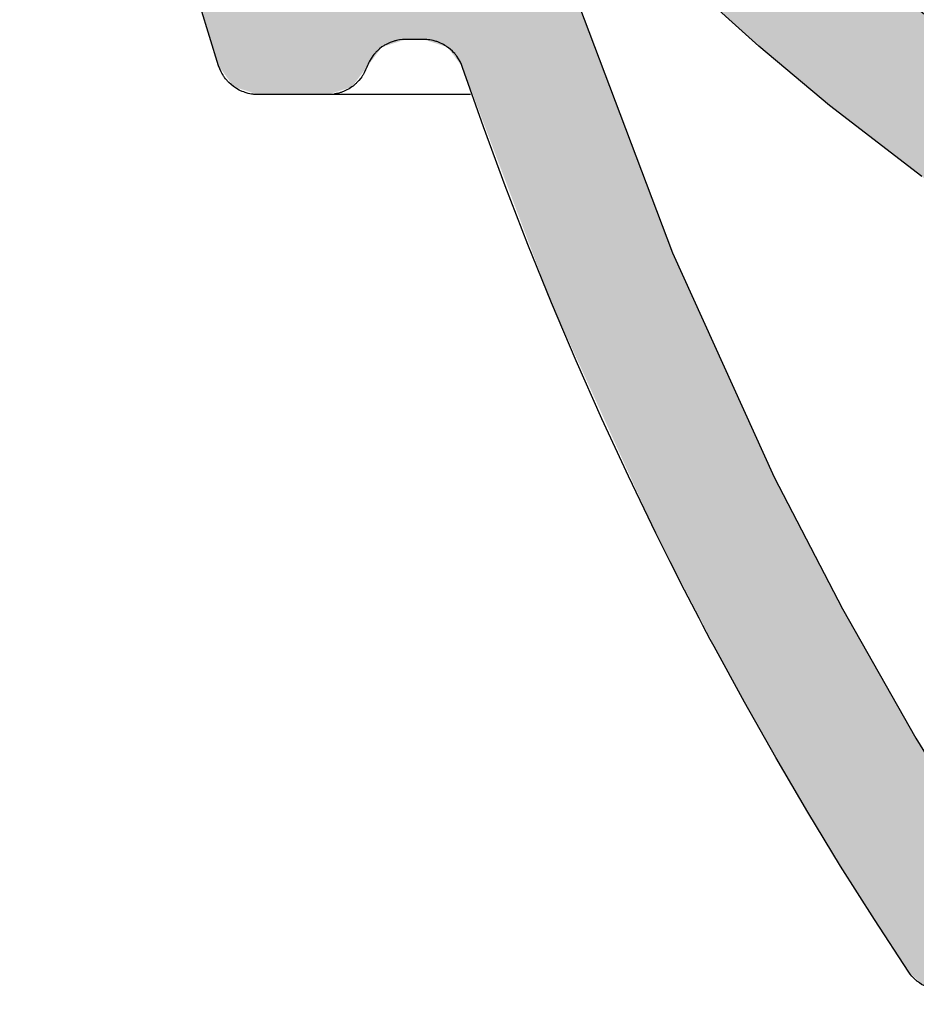
# Model space of a CAD drawing. Units: millimetres. Extents: x 7943 to 9287, y 50 to 1210.
# Drawn here: x 8392 to 8457, y 282 to 354 of the extents above; entities that cross this region are included whole.
import ezdxf

# ---------------------------------------------------------------- set-up
doc = ezdxf.new("R2010")
doc.units = ezdxf.units.MM
doc.header["$LTSCALE"] = 2
for name, color, linetype, lineweight in [('Quote', 5, 'Continuous', 0), ('Quote @ 4', 5, 'Continuous', 0), ('Retino', 253, 'Continuous', 0)]:
    doc.layers.add(name, color=color, linetype=linetype, lineweight=lineweight)
doc.styles.get("Standard").update_dxf_attribs({"font": 'verdana.ttf'})
doc.dimstyles.get("Standard").update_dxf_attribs({"dimtxt": 3, "dimasz": 2, "dimexe": 0, "dimexo": 0, "dimgap": 0.4, "dimtad": 2, "dimdec": 0, "dimtxsty": 'Standard', "dimblk": 'NONE', "dimcen": 0, "dimadec": 0, "dimazin": 0, "dimtfac": 1, "dimtdec": 0, "dimtofl": 0, "dimtmove": 0, "dimatfit": 3, "dimldrblk": 'NONE', "dimfxl": 0, "dimlwd": -1, "dimlwe": -1, "dimarcsym": 0})

# ---------------------------------------------------------------- blocks, each defined once
blk = doc.blocks.new('*D33')
at = {"layer": 'Defpoints', "color": 0, "ltscale": 0.5, "transparency": 16777216}
for p in [(8425.684, 423.631), (8359.805, 348.553), (8426.684, 348.553)]:
    blk.add_point(p, dxfattribs=at)
at = {"layer": 'Quote', "color": 0, "ltscale": 0.5, "transparency": 16777216}
for p, q in [((8367.805, 423.631), (8359.805, 423.631)), ((8359.805, 423.631), (8359.805, 348.553)), ((8367.805, 348.553), (8359.805, 348.553))]:
    blk.add_line(p, q, dxfattribs=at)
at = {"layer": 'Quote', "color": 0, "ltscale": 0.5, "transparency": 16777216, "insert": (8352.08, 386.092), "char_height": 12, "attachment_point": 5, "rotation": 90}
blk.add_mtext('75', dxfattribs=at)
blk = doc.blocks.new('_None')
blk = doc.blocks.new('*D34')
at = {"layer": 'Defpoints', "color": 0, "ltscale": 0.5, "transparency": 16777216}
for p in [(8425.684, 348.553), (8359.805, 283.486), (8426.684, 283.486)]:
    blk.add_point(p, dxfattribs=at)
at = {"layer": 'Quote', "color": 0, "ltscale": 0.5, "transparency": 16777216}
for p, q in [((8367.805, 348.553), (8359.805, 348.553)), ((8359.805, 348.553), (8359.805, 283.486)), ((8367.805, 283.486), (8359.805, 283.486))]:
    blk.add_line(p, q, dxfattribs=at)
at = {"layer": 'Quote', "color": 0, "ltscale": 0.5, "transparency": 16777216, "insert": (8351.967, 316.02), "char_height": 12, "attachment_point": 5, "rotation": 90}
blk.add_mtext('65', dxfattribs=at)

msp = doc.modelspace()

# ---------------------------------------------------------------- hatches: boundary and pattern name
at = {"layer": 'Retino', "ltscale": 0.5}
h = msp.add_hatch(color=256, dxfattribs=at)
h.dxf.hatch_style = 1
h.paths.add_polyline_path([(8408.93, 407.162), (8405.436, 411.977), (8402.051, 416.743), (8399.081, 421.008), (8398.02, 422.405), (8397.188, 423.104), (8394.946, 423.631), (8393.115, 422.834), (8392.449, 420.952), (8392.936, 414.999), (8393.801, 406.699), (8394.633, 400.294), (8395.897, 392.073), (8397.271, 384.551), (8398.965, 376.443), (8400.715, 369.092), (8402.527, 362.207), (8404.073, 356.803), (8405.961, 350.642), (8407.051, 349.131), (8408.822, 348.553), (8413.896, 348.553), (8415.63, 349.104), (8416.727, 350.555), (8417.825, 352.006), (8419.558, 352.557), (8420.847, 352.557), (8422.594, 351.997), (8423.689, 350.524), (8430.145, 333.426), (8437.767, 316.623), (8442.93, 306.677), (8448.448, 296.976), (8452.906, 289.747), (8456.106, 284.824), (8457.187, 283.842), (8458.605, 283.486), (8464.493, 283.486), (8465.456, 283.645), (8466.064, 283.93), (8469.384, 287.528), (8471.125, 288.249), (8472.525, 288.416), (8505.973, 288.416), (8507.997, 288.064), (8509.419, 287.329), (8510.875, 285.881), (8511.618, 284.462), (8512.717, 283.029), (8514.44, 282.485), (8519.55, 282.485), (8521.48, 283.188), (8522.507, 284.967), (8525.753, 303.373), (8526.425, 305.46), (8527.098, 306.6), (8528.335, 308.017), (8530.333, 309.276), (8531.937, 309.806), (8532.819, 309.948), (8535.194, 309.838), (8541.103, 308.728), (8545.154, 308.025), (8549.38, 307.348), (8553.23, 306.773), (8557.569, 306.168), (8561.854, 305.614), (8564.62, 304.858), (8567.059, 303.348), (8582.32, 290.543), (8584.279, 288.004), (8585.958, 287.49), (8595.482, 287.49), (8595.381, 293.263), (8594.309, 295.511), (8592.913, 296.682), (8580.007, 307.511), (8579.062, 308.51), (8578.383, 309.665), (8577.965, 310.902), (8577.388, 312.114), (8577.038, 312.585), (8576.445, 313.186), (8574.813, 314.113), (8573.706, 314.354), (8560.373, 315.893), (8545.645, 318.099), (8529.803, 321.209), (8516.936, 324.46), (8505.113, 328.205), (8495.107, 332.001), (8484.503, 336.877), (8475.633, 341.709), (8467.546, 346.827), (8462.674, 350.253), (8456.286, 355.171), (8451.446, 359.233), (8446.805, 363.421), (8441.356, 368.651), (8435.932, 374.226), (8431.22, 379.379), (8425.592, 385.881), (8419.718, 393.051), (8416.107, 397.642), (8412.499, 402.36)])
h.paths.add_polyline_path([(8404.779, 396.823), (8404.913, 396.642), (8408.599, 391.82), (8412.309, 387.103), (8418.325, 379.761), (8424.122, 373.064), (8429.02, 367.707), (8434.66, 361.91), (8440.332, 356.466), (8445.208, 352.065), (8450.332, 347.766), (8457.042, 342.6), (8462.27, 338.924), (8470.816, 333.515), (8480.242, 328.38), (8491.433, 323.235), (8501.991, 319.228), (8514.336, 315.319), (8520.696, 313.712), (8519.362, 312.184), (8517.707, 309.379), (8516.51, 305.666), (8514.683, 295.302), (8511.061, 297.175), (8506.791, 297.916), (8471.964, 297.916), (8468.702, 297.528), (8463.819, 295.506), (8461.868, 293.391), (8460.933, 294.83), (8456.623, 301.819), (8451.278, 311.216), (8446.314, 320.777), (8438.924, 337.07), (8432.107, 355.124), (8428.399, 360.111), (8422.334, 362.057), (8418.085, 362.057), (8412.921, 360.416), (8411.688, 364.723), (8409.931, 371.401), (8408.237, 378.515), (8406.594, 386.376), (8405.267, 393.648)], flags=16)

# ---------------------------------------------------------------- linework, layer by layer
for points in [[(8457.042, 342.6), (8450.332, 347.766), (8445.208, 352.065), (8440.332, 356.466)], [(8432.107, 355.124), (8438.924, 337.07), (8446.314, 320.777), (8451.278, 311.216), (8456.623, 301.819), (8460.933, 294.83)]]:
    msp.add_lwpolyline(points)
for points, knots in [([(8398.789, 421.428), (8398.789, 421.428), (8400.702, 418.669), (8400.702, 418.669), (8400.702, 418.669), (8402.629, 415.92), (8402.629, 415.92), (8402.629, 415.92), (8404.57, 413.183), (8404.57, 413.183), (8404.57, 413.183), (8406.527, 410.457), (8406.527, 410.457), (8406.527, 410.457), (8408.5, 407.745), (8408.5, 407.745), (8408.5, 407.745), (8410.491, 405.046), (8410.491, 405.046), (8410.491, 405.046), (8412.499, 402.36), (8412.499, 402.36), (8412.499, 402.36), (8414.527, 399.69), (8414.527, 399.69), (8414.527, 399.69), (8416.574, 397.036), (8416.574, 397.036), (8416.574, 397.036), (8418.643, 394.397), (8418.643, 394.397), (8418.643, 394.397), (8420.735, 391.777), (8420.735, 391.777), (8420.735, 391.777), (8422.85, 389.175), (8422.85, 389.175), (8422.85, 389.175), (8424.99, 386.592), (8424.99, 386.592), (8424.99, 386.592), (8427.157, 384.03), (8427.157, 384.03), (8427.157, 384.03), (8429.353, 381.491), (8429.353, 381.491), (8429.353, 381.491), (8431.578, 378.975), (8431.578, 378.975), (8431.578, 378.975), (8432.14, 378.349), (8432.14, 378.349), (8432.14, 378.349), (8432.703, 377.726), (8432.703, 377.726), (8432.703, 377.726), (8433.268, 377.103), (8433.268, 377.103), (8433.268, 377.103), (8433.836, 376.483), (8433.836, 376.483), (8433.836, 376.483), (8434.975, 375.249), (8434.975, 375.249), (8434.975, 375.249), (8436.122, 374.023), (8436.122, 374.023), (8436.122, 374.023), (8438.437, 371.598), (8438.437, 371.598), (8438.437, 371.598), (8440.783, 369.209), (8440.783, 369.209), (8440.783, 369.209), (8445.57, 364.548), (8445.57, 364.548), (8445.57, 364.548), (8450.496, 360.054), (8450.496, 360.054), (8450.496, 360.054), (8453.015, 357.875), (8453.015, 357.875), (8453.015, 357.875), (8455.573, 355.743), (8455.573, 355.743), (8455.573, 355.743), (8458.171, 353.66), (8458.171, 353.66), (8458.171, 353.66), (8460.812, 351.627), (8460.812, 351.627), (8460.812, 351.627), (8463.495, 349.647), (8463.495, 349.647), (8463.495, 349.647), (8466.223, 347.72), (8466.223, 347.72), (8466.223, 347.72), (8468.996, 345.848), (8468.996, 345.848), (8468.996, 345.848), (8471.815, 344.032), (8471.815, 344.032), (8471.815, 344.032), (8473.242, 343.146), (8473.242, 343.146), (8473.242, 343.146), (8474.682, 342.273), (8474.682, 342.273), (8474.682, 342.273), (8475.406, 341.842), (8475.406, 341.842), (8475.406, 341.842), (8476.133, 341.415), (8476.133, 341.415), (8476.133, 341.415), (8476.497, 341.203), (8476.497, 341.203), (8476.497, 341.203), (8476.863, 340.992), (8476.863, 340.992), (8476.863, 340.992), (8477.229, 340.781), (8477.229, 340.781), (8477.229, 340.781), (8477.595, 340.572), (8477.595, 340.572), (8477.595, 340.572), (8480.541, 338.937), (8480.541, 338.937), (8480.541, 338.937), (8483.512, 337.372), (8483.512, 337.372), (8483.512, 337.372), (8486.508, 335.875), (8486.508, 335.875), (8486.508, 335.875), (8489.527, 334.445), (8489.527, 334.445), (8489.527, 334.445), (8492.569, 333.08), (8492.569, 333.08), (8492.569, 333.08), (8495.634, 331.777), (8495.634, 331.777), (8495.634, 331.777), (8501.829, 329.354), (8501.829, 329.354), (8501.829, 329.354), (8508.105, 327.157), (8508.105, 327.157), (8508.105, 327.157), (8511.272, 326.139), (8511.272, 326.139), (8511.272, 326.139), (8514.457, 325.172), (8514.457, 325.172), (8514.457, 325.172), (8517.659, 324.253), (8517.659, 324.253), (8517.659, 324.253), (8520.878, 323.38), (8520.878, 323.38), (8520.878, 323.38), (8524.113, 322.552), (8524.113, 322.552), (8524.113, 322.552), (8527.363, 321.766), (8527.363, 321.766), (8527.363, 321.766), (8530.627, 321.021), (8530.627, 321.021), (8530.627, 321.021), (8533.906, 320.314), (8533.906, 320.314), (8533.906, 320.314), (8534.727, 320.143), (8534.727, 320.143), (8534.727, 320.143), (8535.55, 319.975), (8535.55, 319.975), (8535.55, 319.975), (8536.373, 319.809), (8536.373, 319.809), (8536.373, 319.809), (8537.196, 319.645), (8537.196, 319.645), (8537.196, 319.645), (8538.844, 319.324), (8538.844, 319.324), (8538.844, 319.324), (8540.493, 319.012), (8540.493, 319.012), (8540.493, 319.012), (8543.795, 318.415), (8543.795, 318.415), (8543.795, 318.415), (8547.102, 317.85), (8547.102, 317.85), (8547.102, 317.85), (8550.413, 317.317), (8550.413, 317.317), (8550.413, 317.317), (8553.729, 316.814), (8553.729, 316.814), (8553.729, 316.814), (8557.049, 316.34), (8557.049, 316.34), (8557.049, 316.34), (8560.373, 315.893), (8560.373, 315.893), (8560.373, 315.893), (8563.701, 315.472), (8563.701, 315.472), (8563.701, 315.472), (8567.033, 315.076), (8567.033, 315.076), (8567.033, 315.076), (8570.368, 314.704), (8570.368, 314.704), (8570.368, 314.704), (8573.706, 314.354), (8573.706, 314.354)], [0, 0, 0, 0, 1, 1, 1, 2, 2, 2, 3, 3, 3, 4, 4, 4, 5, 5, 5, 6, 6, 6, 7, 7, 7, 8, 8, 8, 9, 9, 9, 10, 10, 10, 11, 11, 11, 12, 12, 12, 13, 13, 13, 14, 14, 14, 15, 15, 15, 16, 16, 16, 17, 17, 17, 18, 18, 18, 19, 19, 19, 20, 20, 20, 21, 21, 21, 22, 22, 22, 23, 23, 23, 24, 24, 24, 25, 25, 25, 26, 26, 26, 27, 27, 27, 28, 28, 28, 29, 29, 29, 30, 30, 30, 31, 31, 31, 32, 32, 32, 33, 33, 33, 34, 34, 34, 35, 35, 35, 36, 36, 36, 37, 37, 37, 38, 38, 38, 39, 39, 39, 40, 40, 40, 41, 41, 41, 42, 42, 42, 43, 43, 43, 44, 44, 44, 45, 45, 45, 46, 46, 46, 47, 47, 47, 48, 48, 48, 49, 49, 49, 50, 50, 50, 51, 51, 51, 52, 52, 52, 53, 53, 53, 54, 54, 54, 55, 55, 55, 56, 56, 56, 57, 57, 57, 58, 58, 58, 59, 59, 59, 60, 60, 60, 61, 61, 61, 62, 62, 62, 63, 63, 63, 64, 64, 64, 65, 65, 65, 66, 66, 66, 67, 67, 67, 68, 68, 68, 69, 69, 69, 70, 70, 70, 71, 71, 71, 72, 72, 72, 73, 73, 73, 74, 74, 74, 74]), ([(8405.961, 350.642), (8405.961, 350.642), (8404.635, 354.9), (8404.635, 354.9), (8404.635, 354.9), (8403.372, 359.18), (8403.372, 359.18), (8403.372, 359.18), (8402.171, 363.482), (8402.171, 363.482), (8402.171, 363.482), (8401.033, 367.806), (8401.033, 367.806), (8401.033, 367.806), (8399.958, 372.153), (8399.958, 372.153), (8399.958, 372.153), (8398.947, 376.521), (8398.947, 376.521), (8398.947, 376.521), (8397.999, 380.912), (8397.999, 380.912), (8397.999, 380.912), (8397.115, 385.326), (8397.115, 385.326), (8397.115, 385.326), (8396.698, 387.542), (8396.698, 387.542), (8396.698, 387.542), (8396.296, 389.763), (8396.296, 389.763), (8396.296, 389.763), (8396.198, 390.319), (8396.198, 390.319), (8396.198, 390.319), (8396.102, 390.875), (8396.102, 390.875), (8396.102, 390.875), (8396.006, 391.432), (8396.006, 391.432), (8396.006, 391.432), (8395.911, 391.989), (8395.911, 391.989), (8395.911, 391.989), (8395.725, 393.103), (8395.725, 393.103), (8395.725, 393.103), (8395.543, 394.217), (8395.543, 394.217), (8395.543, 394.217), (8394.858, 398.673), (8394.858, 398.673), (8394.858, 398.673), (8394.241, 403.128), (8394.241, 403.128), (8394.241, 403.128), (8393.692, 407.584), (8393.692, 407.584), (8393.692, 407.584), (8393.211, 412.04), (8393.211, 412.04), (8393.211, 412.04), (8392.797, 416.496), (8392.797, 416.496), (8392.797, 416.496), (8392.449, 420.952), (8392.449, 420.952)], [0, 0, 0, 0, 1, 1, 1, 2, 2, 2, 3, 3, 3, 4, 4, 4, 5, 5, 5, 6, 6, 6, 7, 7, 7, 8, 8, 8, 9, 9, 9, 10, 10, 10, 11, 11, 11, 12, 12, 12, 13, 13, 13, 14, 14, 14, 15, 15, 15, 16, 16, 16, 17, 17, 17, 18, 18, 18, 19, 19, 19, 20, 20, 20, 21, 21, 21, 22, 22, 22, 22]), ([(8419.558, 352.557), (8419.558, 352.557), (8419.329, 352.549), (8419.329, 352.549), (8419.329, 352.549), (8419.1, 352.522), (8419.1, 352.522), (8419.1, 352.522), (8418.987, 352.503), (8418.987, 352.503), (8418.987, 352.503), (8418.873, 352.478), (8418.873, 352.478), (8418.873, 352.478), (8418.817, 352.465), (8418.817, 352.465), (8418.817, 352.465), (8418.761, 352.45), (8418.761, 352.45), (8418.761, 352.45), (8418.705, 352.434), (8418.705, 352.434), (8418.705, 352.434), (8418.65, 352.417), (8418.65, 352.417), (8418.65, 352.417), (8418.433, 352.339), (8418.433, 352.339), (8418.433, 352.339), (8418.223, 352.244), (8418.223, 352.244), (8418.223, 352.244), (8418.121, 352.191), (8418.121, 352.191), (8418.121, 352.191), (8418.021, 352.134), (8418.021, 352.134), (8418.021, 352.134), (8417.972, 352.104), (8417.972, 352.104), (8417.972, 352.104), (8417.923, 352.073), (8417.923, 352.073), (8417.923, 352.073), (8417.874, 352.041), (8417.874, 352.041), (8417.874, 352.041), (8417.826, 352.008), (8417.826, 352.008), (8417.826, 352.008), (8417.642, 351.867), (8417.642, 351.867), (8417.642, 351.867), (8417.469, 351.712), (8417.469, 351.712), (8417.469, 351.712), (8417.428, 351.671), (8417.428, 351.671), (8417.428, 351.671), (8417.387, 351.629), (8417.387, 351.629), (8417.387, 351.629), (8417.348, 351.587), (8417.348, 351.587), (8417.348, 351.587), (8417.309, 351.544), (8417.309, 351.544), (8417.309, 351.544), (8417.234, 351.456), (8417.234, 351.456), (8417.234, 351.456), (8417.163, 351.366), (8417.163, 351.366), (8417.163, 351.366), (8417.032, 351.177), (8417.032, 351.177), (8417.032, 351.177), (8416.915, 350.979), (8416.915, 350.979), (8416.915, 350.979), (8416.888, 350.928), (8416.888, 350.928), (8416.888, 350.928), (8416.862, 350.876), (8416.862, 350.876), (8416.862, 350.876), (8416.837, 350.823), (8416.837, 350.823), (8416.837, 350.823), (8416.812, 350.77), (8416.812, 350.77), (8416.812, 350.77), (8416.768, 350.663), (8416.768, 350.663), (8416.768, 350.663), (8416.727, 350.555), (8416.727, 350.555)], [0, 0, 0, 0, 1, 1, 1, 2, 2, 2, 3, 3, 3, 4, 4, 4, 5, 5, 5, 6, 6, 6, 7, 7, 7, 8, 8, 8, 9, 9, 9, 10, 10, 10, 11, 11, 11, 12, 12, 12, 13, 13, 13, 14, 14, 14, 15, 15, 15, 16, 16, 16, 17, 17, 17, 18, 18, 18, 19, 19, 19, 20, 20, 20, 21, 21, 21, 22, 22, 22, 23, 23, 23, 24, 24, 24, 25, 25, 25, 26, 26, 26, 27, 27, 27, 28, 28, 28, 29, 29, 29, 30, 30, 30, 31, 31, 31, 32, 32, 32, 32]), ([(8423.689, 350.524), (8423.689, 350.524), (8423.605, 350.742), (8423.605, 350.742), (8423.605, 350.742), (8423.506, 350.951), (8423.506, 350.951), (8423.506, 350.951), (8423.39, 351.152), (8423.39, 351.152), (8423.39, 351.152), (8423.258, 351.345), (8423.258, 351.345), (8423.258, 351.345), (8423.223, 351.392), (8423.223, 351.392), (8423.223, 351.392), (8423.186, 351.438), (8423.186, 351.438), (8423.186, 351.438), (8423.149, 351.483), (8423.149, 351.483), (8423.149, 351.483), (8423.111, 351.527), (8423.111, 351.527), (8423.111, 351.527), (8423.033, 351.613), (8423.033, 351.613), (8423.033, 351.613), (8422.952, 351.696), (8422.952, 351.696), (8422.952, 351.696), (8422.781, 351.852), (8422.781, 351.852), (8422.781, 351.852), (8422.597, 351.995), (8422.597, 351.995), (8422.597, 351.995), (8422.549, 352.029), (8422.549, 352.029), (8422.549, 352.029), (8422.5, 352.061), (8422.5, 352.061), (8422.5, 352.061), (8422.451, 352.093), (8422.451, 352.093), (8422.451, 352.093), (8422.401, 352.124), (8422.401, 352.124), (8422.401, 352.124), (8422.3, 352.183), (8422.3, 352.183), (8422.3, 352.183), (8422.196, 352.237), (8422.196, 352.237), (8422.196, 352.237), (8422.091, 352.288), (8422.091, 352.288), (8422.091, 352.288), (8421.984, 352.334), (8421.984, 352.334), (8421.984, 352.334), (8421.929, 352.356), (8421.929, 352.356), (8421.929, 352.356), (8421.874, 352.376), (8421.874, 352.376), (8421.874, 352.376), (8421.819, 352.396), (8421.819, 352.396), (8421.819, 352.396), (8421.763, 352.414), (8421.763, 352.414), (8421.763, 352.414), (8421.54, 352.477), (8421.54, 352.477), (8421.54, 352.477), (8421.312, 352.521), (8421.312, 352.521), (8421.312, 352.521), (8421.197, 352.537), (8421.197, 352.537), (8421.197, 352.537), (8421.081, 352.548), (8421.081, 352.548), (8421.081, 352.548), (8421.023, 352.552), (8421.023, 352.552), (8421.023, 352.552), (8420.964, 352.555), (8420.964, 352.555), (8420.964, 352.555), (8420.906, 352.557), (8420.906, 352.557), (8420.906, 352.557), (8420.847, 352.557), (8420.847, 352.557)], [0, 0, 0, 0, 1, 1, 1, 2, 2, 2, 3, 3, 3, 4, 4, 4, 5, 5, 5, 6, 6, 6, 7, 7, 7, 8, 8, 8, 9, 9, 9, 10, 10, 10, 11, 11, 11, 12, 12, 12, 13, 13, 13, 14, 14, 14, 15, 15, 15, 16, 16, 16, 17, 17, 17, 18, 18, 18, 19, 19, 19, 20, 20, 20, 21, 21, 21, 22, 22, 22, 23, 23, 23, 24, 24, 24, 25, 25, 25, 26, 26, 26, 27, 27, 27, 28, 28, 28, 29, 29, 29, 30, 30, 30, 31, 31, 31, 32, 32, 32, 32]), ([(8408.822, 348.553), (8408.822, 348.553), (8408.704, 348.556), (8408.704, 348.556), (8408.704, 348.556), (8408.586, 348.563), (8408.586, 348.563), (8408.586, 348.563), (8408.527, 348.568), (8408.527, 348.568), (8408.527, 348.568), (8408.468, 348.574), (8408.468, 348.574), (8408.468, 348.574), (8408.408, 348.582), (8408.408, 348.582), (8408.408, 348.582), (8408.35, 348.591), (8408.35, 348.591), (8408.35, 348.591), (8408.117, 348.637), (8408.117, 348.637), (8408.117, 348.637), (8407.891, 348.701), (8407.891, 348.701), (8407.891, 348.701), (8407.78, 348.74), (8407.78, 348.74), (8407.78, 348.74), (8407.67, 348.783), (8407.67, 348.783), (8407.67, 348.783), (8407.615, 348.806), (8407.615, 348.806), (8407.615, 348.806), (8407.561, 348.831), (8407.561, 348.831), (8407.561, 348.831), (8407.507, 348.856), (8407.507, 348.856), (8407.507, 348.856), (8407.454, 348.883), (8407.454, 348.883), (8407.454, 348.883), (8407.247, 348.999), (8407.247, 348.999), (8407.247, 348.999), (8407.052, 349.131), (8407.052, 349.131), (8407.052, 349.131), (8406.867, 349.277), (8406.867, 349.277), (8406.867, 349.277), (8406.693, 349.438), (8406.693, 349.438), (8406.693, 349.438), (8406.652, 349.481), (8406.652, 349.481), (8406.652, 349.481), (8406.611, 349.524), (8406.611, 349.524), (8406.611, 349.524), (8406.571, 349.568), (8406.571, 349.568), (8406.571, 349.568), (8406.532, 349.613), (8406.532, 349.613), (8406.532, 349.613), (8406.457, 349.705), (8406.457, 349.705), (8406.457, 349.705), (8406.386, 349.8), (8406.386, 349.8), (8406.386, 349.8), (8406.351, 349.849), (8406.351, 349.849), (8406.351, 349.849), (8406.318, 349.898), (8406.318, 349.898), (8406.318, 349.898), (8406.286, 349.948), (8406.286, 349.948), (8406.286, 349.948), (8406.254, 349.999), (8406.254, 349.999), (8406.254, 349.999), (8406.195, 350.102), (8406.195, 350.102), (8406.195, 350.102), (8406.139, 350.206), (8406.139, 350.206), (8406.139, 350.206), (8406.042, 350.421), (8406.042, 350.421), (8406.042, 350.421), (8405.961, 350.642), (8405.961, 350.642)], [0, 0, 0, 0, 1, 1, 1, 2, 2, 2, 3, 3, 3, 4, 4, 4, 5, 5, 5, 6, 6, 6, 7, 7, 7, 8, 8, 8, 9, 9, 9, 10, 10, 10, 11, 11, 11, 12, 12, 12, 13, 13, 13, 14, 14, 14, 15, 15, 15, 16, 16, 16, 17, 17, 17, 18, 18, 18, 19, 19, 19, 20, 20, 20, 21, 21, 21, 22, 22, 22, 23, 23, 23, 24, 24, 24, 25, 25, 25, 26, 26, 26, 27, 27, 27, 28, 28, 28, 29, 29, 29, 30, 30, 30, 31, 31, 31, 32, 32, 32, 32]), ([(8416.727, 350.555), (8416.727, 350.555), (8416.642, 350.342), (8416.642, 350.342), (8416.642, 350.342), (8416.541, 350.134), (8416.541, 350.134), (8416.541, 350.134), (8416.513, 350.083), (8416.513, 350.083), (8416.513, 350.083), (8416.484, 350.033), (8416.484, 350.033), (8416.484, 350.033), (8416.454, 349.983), (8416.454, 349.983), (8416.454, 349.983), (8416.423, 349.934), (8416.423, 349.934), (8416.423, 349.934), (8416.359, 349.838), (8416.359, 349.838), (8416.359, 349.838), (8416.291, 349.745), (8416.291, 349.745), (8416.291, 349.745), (8416.146, 349.567), (8416.146, 349.567), (8416.146, 349.567), (8415.987, 349.401), (8415.987, 349.401), (8415.987, 349.401), (8415.945, 349.361), (8415.945, 349.361), (8415.945, 349.361), (8415.902, 349.322), (8415.902, 349.322), (8415.902, 349.322), (8415.858, 349.283), (8415.858, 349.283), (8415.858, 349.283), (8415.814, 349.246), (8415.814, 349.246), (8415.814, 349.246), (8415.723, 349.173), (8415.723, 349.173), (8415.723, 349.173), (8415.631, 349.105), (8415.631, 349.105), (8415.631, 349.105), (8415.438, 348.98), (8415.438, 348.98), (8415.438, 348.98), (8415.236, 348.869), (8415.236, 348.869), (8415.236, 348.869), (8415.132, 348.82), (8415.132, 348.82), (8415.132, 348.82), (8415.025, 348.774), (8415.025, 348.774), (8415.025, 348.774), (8414.971, 348.753), (8414.971, 348.753), (8414.971, 348.753), (8414.917, 348.732), (8414.917, 348.732), (8414.917, 348.732), (8414.862, 348.713), (8414.862, 348.713), (8414.862, 348.713), (8414.807, 348.695), (8414.807, 348.695), (8414.807, 348.695), (8414.696, 348.662), (8414.696, 348.662), (8414.696, 348.662), (8414.583, 348.633), (8414.583, 348.633), (8414.583, 348.633), (8414.527, 348.62), (8414.527, 348.62), (8414.527, 348.62), (8414.47, 348.609), (8414.47, 348.609), (8414.47, 348.609), (8414.413, 348.598), (8414.413, 348.598), (8414.413, 348.598), (8414.355, 348.589), (8414.355, 348.589), (8414.355, 348.589), (8414.126, 348.562), (8414.126, 348.562), (8414.126, 348.562), (8413.896, 348.553), (8413.896, 348.553)], [0, 0, 0, 0, 1, 1, 1, 2, 2, 2, 3, 3, 3, 4, 4, 4, 5, 5, 5, 6, 6, 6, 7, 7, 7, 8, 8, 8, 9, 9, 9, 10, 10, 10, 11, 11, 11, 12, 12, 12, 13, 13, 13, 14, 14, 14, 15, 15, 15, 16, 16, 16, 17, 17, 17, 18, 18, 18, 19, 19, 19, 20, 20, 20, 21, 21, 21, 22, 22, 22, 23, 23, 23, 24, 24, 24, 25, 25, 25, 26, 26, 26, 27, 27, 27, 28, 28, 28, 29, 29, 29, 30, 30, 30, 31, 31, 31, 32, 32, 32, 32]), ([(8456.106, 284.824), (8456.106, 284.824), (8453.598, 288.652), (8453.598, 288.652), (8453.598, 288.652), (8451.15, 292.525), (8451.15, 292.525), (8451.15, 292.525), (8448.761, 296.444), (8448.761, 296.444), (8448.761, 296.444), (8446.431, 300.408), (8446.431, 300.408), (8446.431, 300.408), (8444.162, 304.418), (8444.162, 304.418), (8444.162, 304.418), (8441.952, 308.473), (8441.952, 308.473), (8441.952, 308.473), (8441.68, 308.984), (8441.68, 308.984), (8441.68, 308.984), (8441.409, 309.495), (8441.409, 309.495), (8441.409, 309.495), (8441.139, 310.006), (8441.139, 310.006), (8441.139, 310.006), (8440.87, 310.519), (8440.87, 310.519), (8440.87, 310.519), (8440.336, 311.545), (8440.336, 311.545), (8440.336, 311.545), (8439.805, 312.572), (8439.805, 312.572), (8439.805, 312.572), (8438.759, 314.631), (8438.759, 314.631), (8438.759, 314.631), (8437.73, 316.696), (8437.73, 316.696), (8437.73, 316.696), (8435.727, 320.844), (8435.727, 320.844), (8435.727, 320.844), (8433.795, 325.015), (8433.795, 325.015), (8433.795, 325.015), (8431.935, 329.209), (8431.935, 329.209), (8431.935, 329.209), (8430.145, 333.426), (8430.145, 333.426), (8430.145, 333.426), (8428.426, 337.666), (8428.426, 337.666), (8428.426, 337.666), (8426.777, 341.929), (8426.777, 341.929), (8426.777, 341.929), (8425.198, 346.215), (8425.198, 346.215), (8425.198, 346.215), (8423.689, 350.524), (8423.689, 350.524)], [0, 0, 0, 0, 1, 1, 1, 2, 2, 2, 3, 3, 3, 4, 4, 4, 5, 5, 5, 6, 6, 6, 7, 7, 7, 8, 8, 8, 9, 9, 9, 10, 10, 10, 11, 11, 11, 12, 12, 12, 13, 13, 13, 14, 14, 14, 15, 15, 15, 16, 16, 16, 17, 17, 17, 18, 18, 18, 19, 19, 19, 20, 20, 20, 21, 21, 21, 22, 22, 22, 22]), ([(8424.26, 348.553), (8424.26, 348.553), (8419.754, 348.553), (8419.754, 348.553), (8419.754, 348.553), (8416.512, 348.553), (8416.512, 348.553), (8416.512, 348.553), (8414.555, 348.553), (8414.555, 348.553), (8414.555, 348.553), (8413.896, 348.553), (8413.896, 348.553)], [0, 0, 0, 0, 1, 1, 1, 2, 2, 2, 3, 3, 3, 4, 4, 4, 4]), ([(8458.605, 283.486), (8458.605, 283.486), (8458.421, 283.492), (8458.421, 283.492), (8458.421, 283.492), (8458.237, 283.509), (8458.237, 283.509), (8458.237, 283.509), (8458.191, 283.515), (8458.191, 283.515), (8458.191, 283.515), (8458.145, 283.522), (8458.145, 283.522), (8458.145, 283.522), (8458.099, 283.529), (8458.099, 283.529), (8458.099, 283.529), (8458.054, 283.537), (8458.054, 283.537), (8458.054, 283.537), (8457.963, 283.556), (8457.963, 283.556), (8457.963, 283.556), (8457.874, 283.577), (8457.874, 283.577), (8457.874, 283.577), (8457.697, 283.627), (8457.697, 283.627), (8457.697, 283.627), (8457.524, 283.687), (8457.524, 283.687), (8457.524, 283.687), (8457.439, 283.722), (8457.439, 283.722), (8457.439, 283.722), (8457.354, 283.759), (8457.354, 283.759), (8457.354, 283.759), (8457.271, 283.799), (8457.271, 283.799), (8457.271, 283.799), (8457.188, 283.841), (8457.188, 283.841), (8457.188, 283.841), (8457.028, 283.934), (8457.028, 283.934), (8457.028, 283.934), (8456.873, 284.036), (8456.873, 284.036), (8456.873, 284.036), (8456.798, 284.09), (8456.798, 284.09), (8456.798, 284.09), (8456.725, 284.147), (8456.725, 284.147), (8456.725, 284.147), (8456.689, 284.176), (8456.689, 284.176), (8456.689, 284.176), (8456.654, 284.206), (8456.654, 284.206), (8456.654, 284.206), (8456.619, 284.237), (8456.619, 284.237), (8456.619, 284.237), (8456.584, 284.268), (8456.584, 284.268), (8456.584, 284.268), (8456.452, 284.396), (8456.452, 284.396), (8456.452, 284.396), (8456.328, 284.531), (8456.328, 284.531), (8456.328, 284.531), (8456.212, 284.674), (8456.212, 284.674), (8456.212, 284.674), (8456.106, 284.824), (8456.106, 284.824)], [0, 0, 0, 0, 1, 1, 1, 2, 2, 2, 3, 3, 3, 4, 4, 4, 5, 5, 5, 6, 6, 6, 7, 7, 7, 8, 8, 8, 9, 9, 9, 10, 10, 10, 11, 11, 11, 12, 12, 12, 13, 13, 13, 14, 14, 14, 15, 15, 15, 16, 16, 16, 17, 17, 17, 18, 18, 18, 19, 19, 19, 20, 20, 20, 21, 21, 21, 22, 22, 22, 23, 23, 23, 24, 24, 24, 25, 25, 25, 26, 26, 26, 26])]:
    msp.add_open_spline(points, degree=3, knots=knots)
for points in [[(8420.847, 352.557), (8420.847, 352.557), (8419.558, 352.557), (8419.558, 352.557)], [(8413.896, 348.553), (8413.896, 348.553), (8408.822, 348.553), (8408.822, 348.553)]]:
    msp.add_open_spline(points, degree=3)

# ---------------------------------------------------------------- dimensions: what is measured, and where the dimension line sits
at = {"layer": 'Quote @ 4', "ltscale": 0.5}
for base, p1, p2, picture, middle in [((8359.805, 348.553), (8425.684, 423.631), (8426.684, 348.553), '*D33', (8352.08, 386.092)), ((8359.805, 283.486), (8425.684, 348.553), (8426.684, 283.486), '*D34', (8351.967, 316.02))]:
    dim = msp.add_linear_dim(base=base, p1=p1, p2=p2, angle=270, dimstyle='standard', override={"dimscale": 4, "dimtix": 0, "dimtofl": 0, "dimtmove": 0, "dimatfit": 3}, dxfattribs=at)
    dim.commit()
    dim.dimension.update_dxf_attribs({"geometry": picture, "text_midpoint": middle})

doc.saveas('drawing.dxf')
